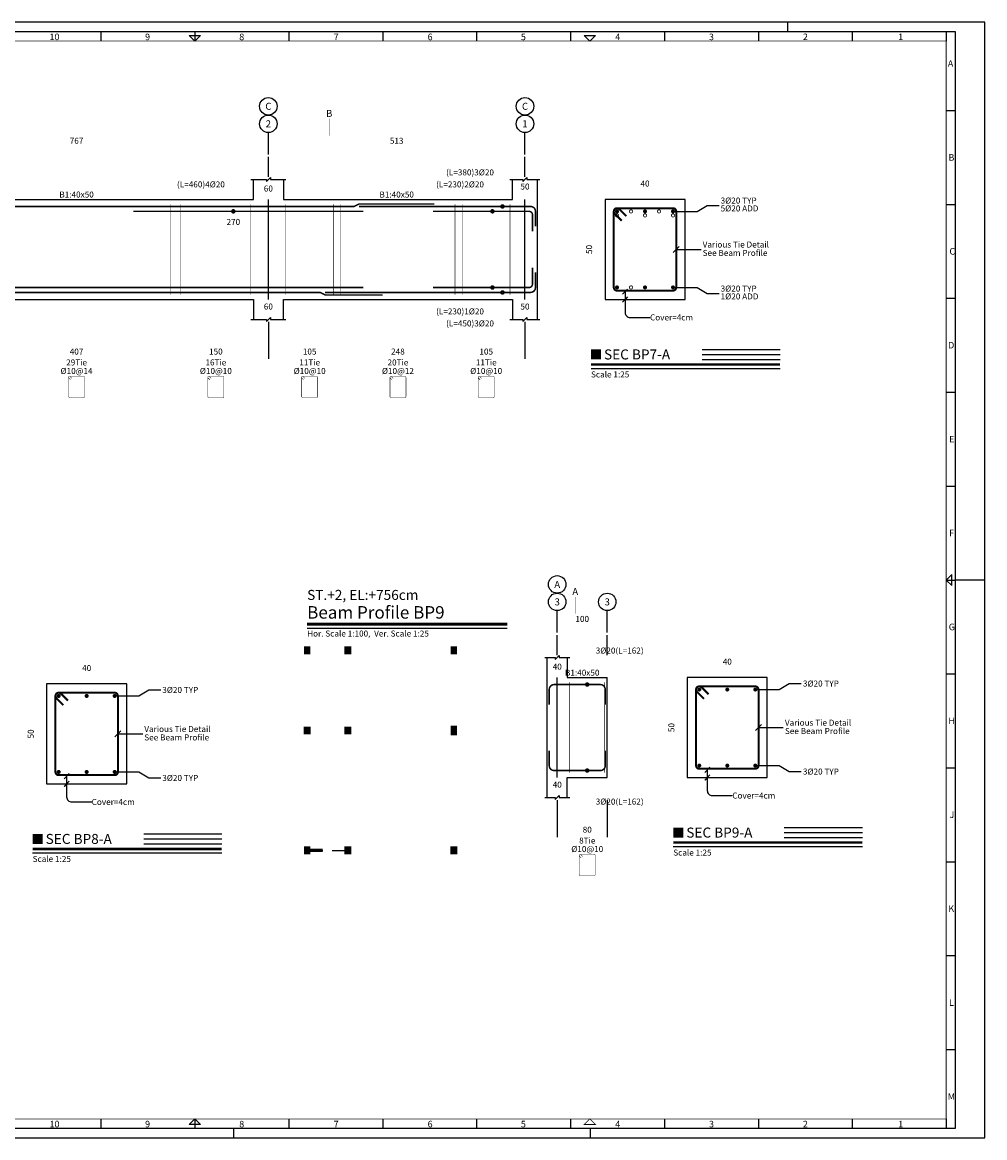
# Model space of a CAD drawing. Units: inches. Extents: x 16 to 343, y 10 to 705.
# Drawn here: x 235 to 250, y 258 to 276 of the extents above; entities that cross this region are included whole.
import ezdxf
from ezdxf.enums import TextEntityAlignment as Align

# ---------------------------------------------------------------- set-up
doc = ezdxf.new("R2010")
doc.units = ezdxf.units.IN
doc.header["$MEASUREMENT"] = 0
doc.linetypes.add('EM_DASHDOT', pattern=[11.7, 5, -3, 0.7, -3])
for name, color, linetype in [('0.6', 6, 'Continuous'), ('2', 2, 'Continuous'), ('4', 4, 'Continuous'), ('EM_BAR_BOT_LINE', 3, 'Continuous'), ('EM_BAR_TOP_LINE', 4, 'Continuous'), ('EM_BAR_TYP_LINE', 8, 'Continuous'), ('EM_BEAM', 2, 'Continuous'), ('EM_DIM', 1, 'Continuous'), ('EM_ELEMENT_CAP', 6, 'Continuous'), ('EM_GRID', 8, 'EM_DASHDOT'), ('EM_SOLID', 8, 'Continuous'), ('EM_TEXT', 6, 'Continuous'), ('EM_TIE', 8, 'Continuous'), ('TITLE', 7, 'Continuous')]:
    doc.layers.add(name, color=color, linetype=linetype)
doc.styles.add('EM_FONT', font='romans.shx', dxfattribs={"height": 22})
doc.styles.add('EM_TITEL', font='romanc.shx')
doc.styles.add('ISO Proportional', font='isocp.shx')

# ---------------------------------------------------------------- blocks, each defined once
blk = doc.blocks.new('1.100-H')
at = {"layer": '0.6'}
blk.add_lwpolyline([(0.009, 5214.369), (42.009, 5214.369), (42.009, 5244.069), (0.009, 5244.069)], close=True, dxfattribs=at)
at = {"layer": '2'}
blk.add_line((36.759, 5244.069), (36.759, 5243.819), dxfattribs=at)
at = {"layer": '2', "color": 2}
for p, q in [((18.484, 5243.819), (18.484, 5243.569)), ((20.984, 5243.57), (20.834, 5243.719)), ((20.834, 5243.719), (21.134, 5243.719)), ((20.984, 5243.819), (20.984, 5243.569)), ((20.984, 5243.57), (21.134, 5243.719)), ((23.484, 5243.819), (23.484, 5243.569)), ((25.984, 5243.819), (25.984, 5243.569)), ((28.484, 5243.819), (28.484, 5243.569)), ((30.984, 5243.819), (30.984, 5243.569)), ((33.484, 5243.819), (33.484, 5243.569)), ((35.984, 5243.819), (35.984, 5243.569)), ((38.484, 5243.819), (38.484, 5243.569)), ((40.984, 5243.819), (40.984, 5243.569)), ((40.986, 5241.721), (41.235, 5241.721)), ((40.986, 5239.221), (41.235, 5239.221)), ((40.986, 5236.721), (41.235, 5236.721)), ((40.986, 5234.221), (41.235, 5234.221)), ((40.985, 5231.719), (41.234, 5231.719)), ((40.985, 5229.219), (41.135, 5229.369)), ((41.135, 5229.07), (41.135, 5229.369)), ((40.985, 5229.219), (41.235, 5229.219)), ((40.985, 5229.219), (41.135, 5229.07)), ((42.009, 5229.219), (41.235, 5229.219)), ((40.985, 5226.719), (41.234, 5226.719)), ((40.985, 5224.219), (41.234, 5224.219)), ((40.985, 5221.719), (41.234, 5221.719)), ((40.985, 5219.219), (41.234, 5219.219)), ((40.984, 5216.718), (41.233, 5216.718)), ((18.484, 5214.869), (18.484, 5214.619)), ((20.984, 5214.87), (20.834, 5214.72)), ((20.984, 5214.87), (21.134, 5214.72)), ((20.984, 5214.869), (20.984, 5214.619)), ((23.484, 5214.869), (23.484, 5214.619)), ((23.484, 5214.869), (23.484, 5214.619)), ((25.984, 5214.869), (25.984, 5214.619)), ((28.484, 5214.869), (28.484, 5214.619)), ((30.984, 5214.869), (30.984, 5214.619)), ((33.484, 5214.869), (33.484, 5214.619)), ((35.984, 5214.869), (35.984, 5214.619)), ((38.484, 5214.869), (38.484, 5214.619)), ((40.984, 5214.869), (40.984, 5214.619)), ((21.134, 5214.72), (20.834, 5214.72))]:
    blk.add_line(p, q, dxfattribs=at)
at = {"layer": '2', "color": 2, "const_width": 0.02}
for points in [[(40.984, 5243.569), (0.509, 5243.569), (0.509, 5214.869), (40.984, 5214.869)], [(31.347, 5214.72), (31.646, 5214.72), (31.497, 5214.869)]]:
    blk.add_lwpolyline(points, close=True, dxfattribs=at)
at = {"layer": '2', "color": 2}
blk.add_lwpolyline([(31.347, 5243.719), (31.646, 5243.719), (31.497, 5243.569)], close=True, dxfattribs=at)
at = {"layer": '4'}
blk.add_lwpolyline([(41.234, 5243.819), (0.259, 5243.819), (0.259, 5214.619), (41.234, 5214.619)], close=True, dxfattribs=at)
at = {"layer": 'TITLE', "color": 251}
for p, q in [((22.009, 5214.619), (22.009, 5214.369)), ((31.509, 5214.619), (31.509, 5214.369))]:
    blk.add_line(p, q, dxfattribs=at)
at = {"layer": '2', "color": 2, "style": 'ISO Proportional'}
for s, p in [('10', (17.113, 5243.594)), ('9', (19.658, 5243.594)), ('8', (22.165, 5243.594)), ('7', (24.678, 5243.594)), ('6', (27.179, 5243.594)), ('5', (29.662, 5243.594)), ('4', (32.175, 5243.594)), ('3', (34.67, 5243.594)), ('2', (37.169, 5243.594)), ('1', (39.706, 5243.594)), ('A', (41.027, 5242.884)), ('B', (41.045, 5240.384)), ('C', (41.071, 5237.884)), ('D', (41.035, 5235.384)), ('E', (41.062, 5232.882)), ('F', (41.062, 5230.382)), ('G', (41.053, 5227.882)), ('H', (41.044, 5225.382)), ('J', (41.072, 5222.882)), ('K', (41.043, 5220.382)), ('L', (41.061, 5217.88)), ('M', (41.026, 5215.38)), ('10', (17.113, 5214.644)), ('9', (19.658, 5214.644)), ('8', (22.165, 5214.644)), ('7', (24.678, 5214.644)), ('6', (27.179, 5214.644)), ('5', (29.662, 5214.644)), ('4', (32.175, 5214.644)), ('3', (34.67, 5214.644)), ('2', (37.169, 5214.644)), ('1', (39.706, 5214.644))]:
    blk.add_text(s, height=0.175, dxfattribs=at).set_placement(p)

msp = doc.modelspace()

# ---------------------------------------------------------------- linework, layer by layer
at = {"layer": 'EM_BAR_BOT_LINE', "const_width": 0.024}
for points in [[(232.7133213, 272.3814941), (232.7133213, 272.1174941, 0.4142135624), (232.7693213, 272.0614941), (240.4893213, 272.0614941)], [(241.6013213, 272.0614941), (243.1373213, 272.0614941, 0.4142135624), (243.1933213, 272.1174941), (243.1933213, 272.3814941)]]:
    msp.add_lwpolyline(points, format="xyb", dxfattribs=at)
at = {"layer": 'EM_BAR_BOT_LINE'}
for points, const_width in [([(244.5293213, 272.0630941, 1), (244.5613213, 272.0630941, 1)], 0.032), ([(244.7437213, 272.0630941, 1), (244.7949213, 272.0630941, 1)], 0.0128), ([(244.9773213, 272.0630941, 1), (245.0093213, 272.0630941, 1)], 0.032), ([(245.4253213, 272.0630941, 1), (245.4573213, 272.0630941, 1)], 0.032), ([(245.8450983, 264.4141548, 1), (245.8770983, 264.4141548, 1)], 0.032), ([(246.2930983, 264.4141548, 1), (246.3250983, 264.4141548, 1)], 0.032), ([(246.7410983, 264.4141548, 1), (246.7730983, 264.4141548, 1)], 0.032), ([(235.5991197, 264.3122849, 1), (235.6311197, 264.3122849, 1)], 0.032), ([(236.0471197, 264.3122849, 1), (236.0791197, 264.3122849, 1)], 0.032), ([(236.4951197, 264.3122849, 1), (236.5271197, 264.3122849, 1)], 0.032)]:
    msp.add_lwpolyline(points, format="xyb", close=True, dxfattribs=dict(at, const_width=const_width))
at = {"layer": 'EM_BAR_TOP_LINE', "const_width": 0.024}
msp.add_lwpolyline([(236.8093213, 273.2806941), (240.4893213, 273.2806941)], dxfattribs=at)
msp.add_lwpolyline([(241.6013213, 273.2806941), (243.1373213, 273.2806941, -0.4142135624), (243.1933213, 273.2246941), (243.1933213, 272.9606941)], format="xyb", dxfattribs=at)
at = {"layer": 'EM_BAR_TOP_LINE'}
for points, const_width in [([(244.5293213, 273.2790941, 1), (244.5613213, 273.2790941, 1)], 0.032), ([(244.5197213, 273.2150941, 1), (244.5709213, 273.2150941, 1)], 0.0128), ([(244.7437213, 273.2790941, 1), (244.7949213, 273.2790941, 1)], 0.0128), ([(244.9773213, 273.2790941, 1), (245.0093213, 273.2790941, 1)], 0.032), ([(244.9677213, 273.2150941, 1), (245.0189213, 273.2150941, 1)], 0.0128), ([(245.1917213, 273.2790941, 1), (245.2429213, 273.2790941, 1)], 0.0128), ([(245.4253213, 273.2790941, 1), (245.4573213, 273.2790941, 1)], 0.032), ([(245.4157213, 273.2150941, 1), (245.4669213, 273.2150941, 1)], 0.0128), ([(235.5991197, 265.5282849, 1), (235.6311197, 265.5282849, 1)], 0.032), ([(236.0471197, 265.5282849, 1), (236.0791197, 265.5282849, 1)], 0.032), ([(236.4951197, 265.5282849, 1), (236.5271197, 265.5282849, 1)], 0.032), ([(245.8450983, 265.6301548, 1), (245.8770983, 265.6301548, 1)], 0.032), ([(246.2930983, 265.6301548, 1), (246.3250983, 265.6301548, 1)], 0.032), ([(246.7410983, 265.6301548, 1), (246.7730983, 265.6301548, 1)], 0.032)]:
    msp.add_lwpolyline(points, format="xyb", close=True, dxfattribs=dict(at, const_width=const_width))
at = {"layer": 'EM_BAR_TYP_LINE', "const_width": 0.024}
for points in [[(232.6653213, 273.0390941), (232.6653213, 273.2790941, -0.4142135624), (232.7453213, 273.3590941), (240.3413213, 273.3590941), (240.4213213, 273.3990941), (241.6213213, 273.3990941)], [(240.4213213, 273.3590941), (243.1613213, 273.3590941, -0.4142135624), (243.2413213, 273.2790941), (243.2413213, 273.0390941)], [(232.6653213, 272.3030941), (232.6653213, 272.0630941, 0.4142135624), (232.7453213, 271.9830941), (239.7973213, 271.9830941), (239.8773213, 271.9430941), (240.7973213, 271.9430941)], [(239.8773213, 271.9830941), (243.1613213, 271.9830941, 0.4142135624), (243.2413213, 272.0630941), (243.2413213, 272.3030941)], [(243.4610983, 265.3901548), (243.4610983, 265.6301548, -0.4142135624), (243.5410983, 265.7101548), (244.2770983, 265.7101548, -0.4142135624), (244.3570983, 265.6301548), (244.3570983, 265.3901548)], [(243.4610983, 264.6541548), (243.4610983, 264.4141548, 0.4142135624), (243.5410983, 264.3341548), (244.2770983, 264.3341548, 0.4142135624), (244.3570983, 264.4141548), (244.3570983, 264.6541548)]]:
    msp.add_lwpolyline(points, format="xyb", dxfattribs=at)
at = {"layer": 'EM_BEAM'}
for p, q in [((243.2733213, 271.5510941), (243.2733213, 273.7910941)), ((243.4290983, 263.9021548), (243.4290983, 266.1421548)), ((244.3890983, 264.2221548), (244.3890983, 265.8221548))]:
    msp.add_line(p, q, dxfattribs=at)
for points in [[(233.0333213, 273.7910941), (233.0333213, 273.4710941), (238.7293213, 273.4710941), (238.7293213, 273.7910941)], [(239.2093213, 273.7910941), (239.2093213, 273.4710941), (242.8733213, 273.4710941), (242.8733213, 273.7910941)], [(233.0333213, 271.5510941), (233.0333213, 271.8710941), (238.7293213, 271.8710941), (238.7293213, 271.5510941)], [(239.2093213, 271.5510941), (239.2093213, 271.8710941), (242.8733213, 271.8710941), (242.8733213, 271.5510941)], [(243.7490983, 266.1421548), (243.7490983, 265.8221548), (244.3890983, 265.8221548), (244.3890983, 265.8221548)], [(243.7490983, 263.9021548), (243.7490983, 264.2221548), (244.3890983, 264.2221548), (244.3890983, 264.2221548)]]:
    msp.add_lwpolyline(points, dxfattribs=at)
for points in [[(244.3533213, 271.8710941), (245.6333213, 271.8710941), (245.6333213, 273.4710941), (244.3533213, 273.4710941)], [(235.4231197, 264.1202849), (236.7031197, 264.1202849), (236.7031197, 265.7202849), (235.4231197, 265.7202849)], [(245.6690983, 264.2221548), (246.9490983, 264.2221548), (246.9490983, 265.8221548), (245.6690983, 265.8221548)]]:
    msp.add_lwpolyline(points, close=True, dxfattribs=at)
for points, const_width in [([(244.1293213, 270.9910941), (244.2893213, 270.9910941)], 0.16), ([(244.1293213, 270.8310941), (247.1533213, 270.8310941)], 0.04), ([(239.5890983, 266.6781548), (242.7890983, 266.6781548)], 0.048), ([(245.4450983, 263.3421548), (245.6050983, 263.3421548)], 0.16), ([(235.1991197, 263.2402849), (235.3591197, 263.2402849)], 0.16), ([(245.4450983, 263.1821548), (248.4690983, 263.1821548)], 0.04), ([(235.1991197, 263.0802849), (238.2231197, 263.0802849)], 0.04), ([(239.5890983, 263.0573548), (239.8390983, 263.0573548)], 0.056)]:
    msp.add_lwpolyline(points, dxfattribs=dict(at, const_width=const_width))
at = {"layer": 'EM_DIM'}
for p, q in [((238.9693213, 274.1910941), (238.9693213, 274.5410941)), ((243.0733213, 274.1910941), (243.0733213, 274.5410941)), ((243.5890983, 266.5421548), (243.5890983, 266.8921548)), ((244.3890983, 266.5421548), (244.3890983, 266.8921548)), ((239.5890983, 263.0573548), (239.8390983, 263.0573548)), ((239.9890983, 263.0573548), (240.2390983, 263.0573548))]:
    msp.add_line(p, q, dxfattribs=at)
for points, format in [([(232.8333213, 274.3310941, 0, 0.0384, 0), (232.9101213, 274.3310941, 0, 0, 0), (238.8925213, 274.3310941, 0.0384, 0, 0), (238.9693213, 274.3310941, 0, 0, 0)], "xyseb"), ([(238.9693213, 274.3310941, 0, 0.0384, 0), (239.0461213, 274.3310941, 0, 0, 0), (242.9965213, 274.3310941, 0.0384, 0, 0), (243.0733213, 274.3310941, 0, 0, 0)], "xyseb"), ([(242.7133213, 273.3830941, 0.024, 0.024, -1), (242.7133213, 273.3350941, 0.024, 0.024, -1), (242.7133213, 273.3830941, 0, 0, 0), (242.7133213, 273.8470941, 0, 0, 0.4142135624), (242.6573213, 273.9030941, 0, 0, 0), (242.5933213, 273.9030941, 0, 0, 0)], "xyseb"), ([(238.4093213, 273.3046941, 0.024, 0.024, -1), (238.4093213, 273.2566941, 0.024, 0.024, -1), (238.4093213, 273.3046941, 0, 0, 0), (238.4093213, 273.6550941, 0, 0, 0.4142135624), (238.3533213, 273.7110941, 0, 0, 0), (238.2893213, 273.7110941, 0, 0, 0)], "xyseb"), ([(242.5533213, 273.3046941, 0.024, 0.024, -1), (242.5533213, 273.2566941, 0.024, 0.024, -1), (242.5533213, 273.3046941, 0, 0, 0), (242.5533213, 273.6550941, 0, 0, 0.4142135624), (242.4973213, 273.7110941, 0, 0, 0), (242.4333213, 273.7110941, 0, 0, 0)], "xyseb"), ([(244.3533213, 273.5510941, 0, 0, 0), (244.3533213, 273.7670941, 0, 0, 0), (244.3533213, 273.6470941, 0, 0.0336, 0), (244.4205213, 273.6470941, 0, 0, 0), (245.5661213, 273.6470941, 0.0336, 0, 0), (245.6333213, 273.6470941, 0, 0, 0), (245.6333213, 273.7670941, 0, 0, 0), (245.6333213, 273.5510941, 0, 0, 0)], "xyseb"), ([(238.7293213, 273.5670941, 0, 0.024, 0), (238.7773213, 273.5670941, 0, 0, 0), (239.1613213, 273.5670941, 0.024, 0, 0), (239.2093213, 273.5670941, 0, 0, 0)], "xyseb"), ([(242.8733213, 273.5990941, 0, 0.024, 0), (242.9213213, 273.5990941, 0, 0, 0), (243.2253213, 273.5990941, 0.024, 0, 0), (243.2733213, 273.5990941, 0, 0, 0)], "xyseb"), ([(244.2733213, 271.8710941, 0, 0, 0), (244.0573213, 271.8710941, 0, 0, 0), (244.1773213, 271.8710941, 0, 0.0336, 0), (244.1773213, 271.9382941, 0, 0, 0), (244.1773213, 273.4038941, 0.0336, 0, 0), (244.1773213, 273.4710941, 0, 0, 0), (244.0573213, 273.4710941, 0, 0, 0), (244.2733213, 273.4710941, 0, 0, 0)], "xyseb"), ([(236.8093213, 273.1910941, 0, 0.0336, 0), (236.8765213, 273.1910941, 0, 0, 0), (238.9021213, 273.1910941, 0.0336, 0, 0), (238.9693213, 273.1910941, 0, 0, 0)], "xyseb"), ([(242.5533213, 272.0374941, 0.024, 0.024, -1), (242.5533213, 272.0854941, 0.024, 0.024, -1), (242.5533213, 272.0374941, 0, 0, 0), (242.5533213, 271.7350941, 0, 0, -0.4142135624), (242.4973213, 271.6790941, 0, 0, 0), (242.4333213, 271.6790941, 0, 0, 0)], "xyseb"), ([(242.7133213, 271.9590941, 0.024, 0.024, -1), (242.7133213, 272.0070941, 0.024, 0.024, -1), (242.7133213, 271.9590941, 0, 0, 0), (242.7133213, 271.5430941, 0, 0, -0.4142135624), (242.6573213, 271.4870941, 0, 0, 0), (242.5933213, 271.4870941, 0, 0, 0)], "xyseb"), ([(244.6317213, 271.9542941), (244.7149213, 272.0374941), (244.6733213, 271.9958941), (244.6733213, 271.8710941), (244.6317213, 271.8294941), (244.7149213, 271.9126941), (244.6733213, 271.8710941), (244.6733213, 271.6630941, 0.4142135624), (244.7533213, 271.5830941), (245.0733213, 271.5830941)], "xyb"), ([(238.7293213, 271.6790941, 0, 0.024, 0), (238.7773213, 271.6790941, 0, 0, 0), (239.1613213, 271.6790941, 0.024, 0, 0), (239.2093213, 271.6790941, 0, 0, 0)], "xyseb"), ([(242.8733213, 271.6790941, 0, 0.024, 0), (242.9213213, 271.6790941, 0, 0, 0), (243.2253213, 271.6790941, 0.024, 0, 0), (243.2733213, 271.6790941, 0, 0, 0)], "xyseb"), ([(234.2733213, 270.9110941, 0, 0, 0), (234.2733213, 271.0070941, 0, 0, 0), (234.2733213, 270.9590941, 0, 0.024, 0), (234.3213213, 270.9590941, 0, 0, 0), (237.4813213, 270.9590941, 0.024, 0, 0), (237.5293213, 270.9590941, 0, 0, 0), (237.5293213, 271.0070941, 0, 0, 0), (237.5293213, 270.9110941, 0, 0, 0)], "xyseb"), ([(237.5293213, 270.9110941, 0, 0, 0), (237.5293213, 271.0070941, 0, 0, 0), (237.5293213, 270.9590941, 0, 0.024, 0), (237.5773213, 270.9590941, 0, 0, 0), (238.6813213, 270.9590941, 0.024, 0, 0), (238.7293213, 270.9590941, 0, 0, 0), (238.7293213, 271.0070941, 0, 0, 0), (238.7293213, 270.9110941, 0, 0, 0)], "xyseb"), ([(239.2093213, 270.9110941, 0, 0, 0), (239.2093213, 271.0070941, 0, 0, 0), (239.2093213, 270.9590941, 0, 0.024, 0), (239.2573213, 270.9590941, 0, 0, 0), (240.0013213, 270.9590941, 0.024, 0, 0), (240.0493213, 270.9590941, 0, 0, 0), (240.0493213, 271.0070941, 0, 0, 0), (240.0493213, 270.9110941, 0, 0, 0)], "xyseb"), ([(240.0493213, 270.9110941, 0, 0, 0), (240.0493213, 271.0070941, 0, 0, 0), (240.0493213, 270.9590941, 0, 0.024, 0), (240.0973213, 270.9590941, 0, 0, 0), (241.9853213, 270.9590941, 0.024, 0, 0), (242.0333213, 270.9590941, 0, 0, 0), (242.0333213, 271.0070941, 0, 0, 0), (242.0333213, 270.9110941, 0, 0, 0)], "xyseb"), ([(242.0333213, 270.9110941, 0, 0, 0), (242.0333213, 271.0070941, 0, 0, 0), (242.0333213, 270.9590941, 0, 0.024, 0), (242.0813213, 270.9590941, 0, 0, 0), (242.8253213, 270.9590941, 0.024, 0, 0), (242.8733213, 270.9590941, 0, 0, 0), (242.8733213, 271.0070941, 0, 0, 0), (242.8733213, 270.9110941, 0, 0, 0)], "xyseb"), ([(243.5890983, 266.6821548, 0, 0.0384, 0), (243.6658983, 266.6821548, 0, 0, 0), (244.3122983, 266.6821548, 0.0384, 0, 0), (244.3890983, 266.6821548, 0, 0, 0)], "xyseb"), ([(244.0690983, 265.7341548, 0.024, 0.024, -1), (244.0690983, 265.6861548, 0.024, 0.024, -1), (244.0690983, 265.7341548, 0, 0, 0), (244.0690983, 266.1981548, 0, 0, -0.4142135624), (244.1250983, 266.2541548, 0, 0, 0), (244.1890983, 266.2541548, 0, 0, 0)], "xyseb"), ([(245.6690983, 265.9021548, 0, 0, 0), (245.6690983, 266.1181548, 0, 0, 0), (245.6690983, 265.9981548, 0, 0.0336, 0), (245.7362983, 265.9981548, 0, 0, 0), (246.8818983, 265.9981548, 0.0336, 0, 0), (246.9490983, 265.9981548, 0, 0, 0), (246.9490983, 266.1181548, 0, 0, 0), (246.9490983, 265.9021548, 0, 0, 0)], "xyseb"), ([(235.4231197, 265.8002849, 0, 0, 0), (235.4231197, 266.0162849, 0, 0, 0), (235.4231197, 265.8962849, 0, 0.0336, 0), (235.4903197, 265.8962849, 0, 0, 0), (236.6359197, 265.8962849, 0.0336, 0, 0), (236.7031197, 265.8962849, 0, 0, 0), (236.7031197, 266.0162849, 0, 0, 0), (236.7031197, 265.8002849, 0, 0, 0)], "xyseb"), ([(243.4290983, 265.9181548, 0, 0.024, 0), (243.4770983, 265.9181548, 0, 0, 0), (243.7010983, 265.9181548, 0.024, 0, 0), (243.7490983, 265.9181548, 0, 0, 0)], "xyseb"), ([(235.3431197, 264.1202849, 0, 0, 0), (235.1271197, 264.1202849, 0, 0, 0), (235.2471197, 264.1202849, 0, 0.0336, 0), (235.2471197, 264.1874849, 0, 0, 0), (235.2471197, 265.6530849, 0.0336, 0, 0), (235.2471197, 265.7202849, 0, 0, 0), (235.1271197, 265.7202849, 0, 0, 0), (235.3431197, 265.7202849, 0, 0, 0)], "xyseb"), ([(245.5890983, 264.2221548, 0, 0, 0), (245.3730983, 264.2221548, 0, 0, 0), (245.4930983, 264.2221548, 0, 0.0336, 0), (245.4930983, 264.2893548, 0, 0, 0), (245.4930983, 265.7549548, 0.0336, 0, 0), (245.4930983, 265.8221548, 0, 0, 0), (245.3730983, 265.8221548, 0, 0, 0), (245.5890983, 265.8221548, 0, 0, 0)], "xyseb"), ([(235.7015197, 264.2034849), (235.7847197, 264.2866849), (235.7431197, 264.2450849), (235.7431197, 264.1202849), (235.7015197, 264.0786849), (235.7847197, 264.1618849), (235.7431197, 264.1202849), (235.7431197, 263.9122849, 0.4142135624), (235.8231197, 263.8322849), (236.1431197, 263.8322849)], "xyb"), ([(244.0690983, 264.3101548, 0.024, 0.024, -1), (244.0690983, 264.3581548, 0.024, 0.024, -1), (244.0690983, 264.3101548, 0, 0, 0), (244.0690983, 263.8941548, 0, 0, 0.4142135624), (244.1250983, 263.8381548, 0, 0, 0), (244.1890983, 263.8381548, 0, 0, 0)], "xyseb"), ([(245.9474983, 264.3053548), (246.0306983, 264.3885548), (245.9890983, 264.3469548), (245.9890983, 264.2221548), (245.9474983, 264.1805548), (246.0306983, 264.2637548), (245.9890983, 264.2221548), (245.9890983, 264.0141548, 0.4142135624), (246.0690983, 263.9341548), (246.3890983, 263.9341548)], "xyb"), ([(243.4290983, 264.0301548, 0, 0.024, 0), (243.4770983, 264.0301548, 0, 0, 0), (243.7010983, 264.0301548, 0.024, 0, 0), (243.7490983, 264.0301548, 0, 0, 0)], "xyseb"), ([(243.7490983, 263.2621548, 0, 0, 0), (243.7490983, 263.3581548, 0, 0, 0), (243.7490983, 263.3101548, 0, 0.024, 0), (243.7970983, 263.3101548, 0, 0, 0), (244.3410983, 263.3101548, 0.024, 0, 0), (244.3890983, 263.3101548, 0, 0, 0), (244.3890983, 263.3581548, 0, 0, 0), (244.3890983, 263.2621548, 0, 0, 0)], "xyseb")]:
    msp.add_lwpolyline(points, format=format, dxfattribs=at)
for points in [[(245.4413213, 273.2790941), (245.8253213, 273.2790941), (245.9853213, 273.3750941), (246.1773213, 273.3750941)], [(245.4445213, 272.6230941), (245.5405213, 272.7190941)], [(245.4925213, 272.6710941), (245.8893213, 272.6710941)], [(245.4413213, 272.0630941), (245.8253213, 272.0630941), (245.9853213, 271.9670941), (246.1773213, 271.9670941)], [(245.9053213, 271.0710941), (247.1533213, 271.0710941)], [(245.9053213, 270.9910941), (247.1533213, 270.9910941)], [(245.9053213, 270.9110941), (247.1533213, 270.9110941)], [(244.1293213, 270.7670941), (247.1533213, 270.7670941)], [(239.5890983, 266.6141548), (242.7890983, 266.6141548)], [(246.7570983, 265.6301548), (247.1410983, 265.6301548), (247.3010983, 265.7261548), (247.4930983, 265.7261548)], [(236.5111197, 265.5282849), (236.8951197, 265.5282849), (237.0551197, 265.6242849), (237.2471197, 265.6242849)], [(246.7602983, 264.9741548), (246.8562983, 265.0701548)], [(246.8082983, 265.0221548), (247.2050983, 265.0221548)], [(236.5143197, 264.8722849), (236.6103197, 264.9682849)], [(236.5623197, 264.9202849), (236.9591197, 264.9202849)], [(236.5111197, 264.3122849), (236.8951197, 264.3122849), (237.0551197, 264.2162849), (237.2471197, 264.2162849)], [(246.7570983, 264.4141548), (247.1410983, 264.4141548), (247.3010983, 264.3181548), (247.4930983, 264.3181548)], [(247.2210983, 263.4221548), (248.4690983, 263.4221548)], [(236.9751197, 263.3202849), (238.2231197, 263.3202849)], [(236.9751197, 263.2402849), (238.2231197, 263.2402849)], [(247.2210983, 263.3421548), (248.4690983, 263.3421548)], [(247.2210983, 263.2621548), (248.4690983, 263.2621548)], [(235.1991197, 263.0162849), (238.2231197, 263.0162849)], [(236.9751197, 263.1602849), (238.2231197, 263.1602849)], [(245.4450983, 263.1181548), (248.4690983, 263.1181548)]]:
    msp.add_lwpolyline(points, dxfattribs=at)
for centre in [(238.9693213, 274.9610941), (243.0733213, 274.9610941), (238.9693213, 274.6810941), (243.0733213, 274.6810941), (243.5890983, 267.3121548), (243.5890983, 267.0321548), (244.3890983, 267.0321548)]:
    msp.add_circle(centre, 0.14, dxfattribs=at)
at = {"layer": 'EM_ELEMENT_CAP'}
for points in [[(238.6893213, 273.7910941), (238.9373213, 273.7910941), (238.9373213, 273.7590941), (239.0013213, 273.8230941), (239.0013213, 273.7910941), (239.2493213, 273.7910941)], [(242.8333213, 273.7910941), (243.0413213, 273.7910941), (243.0413213, 273.7590941), (243.1053213, 273.8230941), (243.1053213, 273.7910941), (243.3133213, 273.7910941)], [(238.6893213, 271.5510941), (238.9373213, 271.5510941), (238.9373213, 271.5190941), (239.0013213, 271.5830941), (239.0013213, 271.5510941), (239.2493213, 271.5510941)], [(242.8333213, 271.5510941), (243.0413213, 271.5510941), (243.0413213, 271.5190941), (243.1053213, 271.5830941), (243.1053213, 271.5510941), (243.3133213, 271.5510941)], [(243.3890983, 266.1421548), (243.5570983, 266.1421548), (243.5570983, 266.1101548), (243.6210983, 266.1741548), (243.6210983, 266.1421548), (243.7890983, 266.1421548)], [(243.3890983, 263.9021548), (243.5570983, 263.9021548), (243.5570983, 263.8701548), (243.6210983, 263.9341548), (243.6210983, 263.9021548), (243.7890983, 263.9021548)]]:
    msp.add_lwpolyline(points, dxfattribs=at)
at = {"layer": 'EM_GRID'}
for p, q in [((238.9693213, 273.8310941), (238.9693213, 274.1510941)), ((243.0733213, 273.8310941), (243.0733213, 274.1510941)), ((238.9693213, 271.8710941), (238.9693213, 273.4710941)), ((243.0733213, 271.8710941), (243.0733213, 273.4710941)), ((238.9693213, 271.5110941), (238.9693213, 270.9190941)), ((243.0733213, 271.5110941), (243.0733213, 270.9190941)), ((243.5890983, 266.1821548), (243.5890983, 266.5021548)), ((244.3890983, 266.1821548), (244.3890983, 266.5021548)), ((243.5890983, 264.2221548), (243.5890983, 265.8221548)), ((244.3890983, 264.2221548), (244.3890983, 265.8221548)), ((243.5890983, 263.8621548), (243.5890983, 263.2701548)), ((244.3890983, 263.8621548), (244.3890983, 263.2701548))]:
    msp.add_line(p, q, dxfattribs=at)
at = {"layer": 'EM_SOLID'}
for points, const_width in [([(239.5890983, 266.1948548), (239.5890983, 266.3198548)], 0.1), ([(240.2390983, 266.1948548), (240.2390983, 266.3198548)], 0.1125), ([(241.9340983, 266.1948548), (241.9340983, 266.3198548)], 0.1), ([(239.5890983, 264.9123548), (239.5890983, 265.0373548)], 0.1125), ([(240.2390983, 264.9123548), (240.2390983, 265.0373548)], 0.1125), ([(241.9340983, 264.8998548), (241.9340983, 265.0498548)], 0.1), ([(239.5890983, 262.9948548), (239.5890983, 263.1198548)], 0.1), ([(240.2390983, 262.9948548), (240.2390983, 263.1198548)], 0.1125), ([(241.9340983, 262.9948548), (241.9340983, 263.1198548)], 0.1125)]:
    msp.add_lwpolyline(points, dxfattribs=dict(at, const_width=const_width))
at = {"layer": 'EM_TEXT'}
for points in [[(239.9421213, 274.4934941, 0.00672, 0.00672, 0), (239.9421213, 274.7622941, 0, 0, 0), (239.9421213, 274.6950941, 0, 0, 0), (239.9679674, 274.6950941, 0.1344, 0, 0), (240.0093213, 274.6950941, 0, 0, 0), (239.9162751, 274.6950941, 0.1344, 0, 0), (239.8749213, 274.6950941, 0, 0, 0)], [(243.8770983, 266.8445548, 0.00672, 0.00672, 0), (243.8770983, 267.1133548, 0, 0, 0), (243.8770983, 267.0461548, 0, 0, 0), (243.9029444, 267.0461548, 0.1344, 0, 0), (243.9442983, 267.0461548, 0, 0, 0), (243.8512521, 267.0461548, 0.1344, 0, 0), (243.8098983, 267.0461548, 0, 0, 0)]]:
    msp.add_lwpolyline(points, format="xyseb", dxfattribs=at)
at = {"layer": 'EM_TIE', "const_width": 0.008}
for points in [[(237.4093213, 271.9494941), (237.4093213, 273.3926941)], [(237.5693213, 271.9494941), (237.5693213, 273.3926941)], [(238.6893213, 271.9494941), (238.6893213, 273.3926941)], [(239.2493213, 271.9494941), (239.2493213, 273.3926941)], [(240.0093213, 271.9494941), (240.0093213, 273.3926941)], [(240.1293213, 271.9494941), (240.1293213, 273.3926941)], [(241.9533213, 271.9494941), (241.9533213, 273.3926941)], [(242.0733213, 271.9494941), (242.0733213, 273.3926941)], [(242.8333213, 271.9494941), (242.8333213, 273.3926941)], [(243.7890983, 264.3005548), (243.7890983, 265.7437548)], [(244.3490983, 264.3005548), (244.3490983, 265.7437548)]]:
    msp.add_lwpolyline(points, dxfattribs=at)
at = {"layer": 'EM_TIE'}
for points, const_width in [([(244.4941213, 272.0630941, 0.4142135624), (244.5453213, 272.0118941), (245.4413213, 272.0118941, 0.4142135624), (245.4925213, 272.0630941), (245.4925213, 273.2790941, 0.4142135624), (245.4413213, 273.3302941), (244.5453213, 273.3302941, 0.4142135624), (244.4941213, 273.2790941)], 0.032), ([(235.7733213, 270.3190941, 0.4142135624), (235.7893213, 270.3030941), (236.0133213, 270.3030941, 0.4142135624), (236.0293213, 270.3190941), (236.0293213, 270.6230941, 0.4142135624), (236.0133213, 270.6390941), (235.7893213, 270.6390941, 0.4142135624), (235.7733213, 270.6230941)], 0.008), ([(238.0013213, 270.3190941, 0.4142135624), (238.0173213, 270.3030941), (238.2413213, 270.3030941, 0.4142135624), (238.2573213, 270.3190941), (238.2573213, 270.6230941, 0.4142135624), (238.2413213, 270.6390941), (238.0173213, 270.6390941, 0.4142135624), (238.0013213, 270.6230941)], 0.008), ([(239.5013213, 270.3190941, 0.4142135624), (239.5173213, 270.3030941), (239.7413213, 270.3030941, 0.4142135624), (239.7573213, 270.3190941), (239.7573213, 270.6230941, 0.4142135624), (239.7413213, 270.6390941), (239.5173213, 270.6390941, 0.4142135624), (239.5013213, 270.6230941)], 0.008), ([(240.9133213, 270.3190941, 0.4142135624), (240.9293213, 270.3030941), (241.1533213, 270.3030941, 0.4142135624), (241.1693213, 270.3190941), (241.1693213, 270.6230941, 0.4142135624), (241.1533213, 270.6390941), (240.9293213, 270.6390941, 0.4142135624), (240.9133213, 270.6230941)], 0.008), ([(242.3253213, 270.3190941, 0.4142135624), (242.3413213, 270.3030941), (242.5653213, 270.3030941, 0.4142135624), (242.5813213, 270.3190941), (242.5813213, 270.6230941, 0.4142135624), (242.5653213, 270.6390941), (242.3413213, 270.6390941, 0.4142135624), (242.3253213, 270.6230941)], 0.008), ([(245.8098983, 264.4141548, 0.4142135624), (245.8610983, 264.3629548), (246.7570983, 264.3629548, 0.4142135624), (246.8082983, 264.4141548), (246.8082983, 265.6301548, 0.4142135624), (246.7570983, 265.6813548), (245.8610983, 265.6813548, 0.4142135624), (245.8098983, 265.6301548)], 0.032), ([(235.5639197, 264.3122849, 0.4142135624), (235.6151197, 264.2610849), (236.5111197, 264.2610849, 0.4142135624), (236.5623197, 264.3122849), (236.5623197, 265.5282849, 0.4142135624), (236.5111197, 265.5794849), (235.6151197, 265.5794849, 0.4142135624), (235.5639197, 265.5282849)], 0.032), ([(243.9410983, 262.6701548, 0.4142135624), (243.9570983, 262.6541548), (244.1810983, 262.6541548, 0.4142135624), (244.1970983, 262.6701548), (244.1970983, 262.9741548, 0.4142135624), (244.1810983, 262.9901548), (243.9570983, 262.9901548, 0.4142135624), (243.9410983, 262.9741548)], 0.008)]:
    msp.add_lwpolyline(points, format="xyb", close=True, dxfattribs=dict(at, const_width=const_width))
for points, const_width in [([(244.6935251, 273.2032979), (244.5815251, 273.3152979, 1), (244.5091174, 273.2428903), (244.6211174, 273.1308903)], 0.032), ([(235.826235, 270.6088078), (235.800635, 270.6344078, 1), (235.7780076, 270.6117804), (235.8036076, 270.5861804)], 0.008), ([(238.054235, 270.6088078), (238.028635, 270.6344078, 1), (238.0060076, 270.6117804), (238.0316076, 270.5861804)], 0.008), ([(239.554235, 270.6088078), (239.528635, 270.6344078, 1), (239.5060076, 270.6117804), (239.5316076, 270.5861804)], 0.008), ([(240.966235, 270.6088078), (240.940635, 270.6344078, 1), (240.9180076, 270.6117804), (240.9436076, 270.5861804)], 0.008), ([(242.378235, 270.6088078), (242.352635, 270.6344078, 1), (242.3300076, 270.6117804), (242.3556076, 270.5861804)], 0.008), ([(246.0093021, 265.5543586), (245.8973021, 265.6663586, 1), (245.8248945, 265.593951), (245.9368945, 265.481951)], 0.032), ([(235.7633235, 265.4524887), (235.6513235, 265.5644887, 1), (235.5789159, 265.4920811), (235.6909159, 265.3800811)], 0.032), ([(243.994012, 262.9598685), (243.968412, 262.9854685, 1), (243.9457846, 262.9628411), (243.9713846, 262.9372411)], 0.008)]:
    msp.add_lwpolyline(points, format="xyb", dxfattribs=dict(at, const_width=const_width))

# ---------------------------------------------------------------- block references
at = {"layer": '4', "color": 1, "xscale": 0.6007862016000002, "yscale": 0.6007862016000002, "zscale": 0.6007862016000002}
msp.add_blockref('1.100-H', (225.1873477, -2874.2601767), dxfattribs=at)

# ---------------------------------------------------------------- texts
at = {"layer": 'EM_BEAM', "style": 'EM_FONT'}
for p in [(235.9013213, 273.4710941), (241.0213213, 273.4710941), (243.9890983, 265.8221548)]:
    msp.add_text('B1:40x50', height=0.096, dxfattribs=at).set_placement(p, align=Align.BOTTOM_CENTER)
at = {"layer": 'EM_BEAM', "style": 'EM_TITEL'}
for s, p in [('SEC BP7-A', (244.3373213, 270.9910941)), ('SEC BP9-A', (245.6530983, 263.3421548)), ('SEC BP8-A', (235.4071197, 263.2402849))]:
    msp.add_text(s, height=0.16, dxfattribs=at).set_placement(p, align=Align.MIDDLE_LEFT)
msp.add_text('Beam Profile BP9', height=0.2, dxfattribs=at).set_placement((239.5890983, 266.7021548), align=Align.BOTTOM_LEFT)
at = {"layer": 'EM_DIM', "style": 'EM_TITEL'}
for s, p in [('C', (238.9693213, 274.9610941)), ('C', (243.0733213, 274.9610941)), ('2', (238.9693213, 274.6810941)), ('1', (243.0733213, 274.6810941)), ('A', (243.5890983, 267.3121548)), ('3', (243.5890983, 267.0321548)), ('3', (244.3890983, 267.0321548))]:
    msp.add_text(s, height=0.112, dxfattribs=at).set_placement(p, align=Align.MIDDLE_CENTER)
at = {"layer": 'EM_DIM'}
for s, style, p in [('767', 'EM_FONT', (235.9013213, 274.3310941)), ('513', 'EM_FONT', (241.0213213, 274.3310941)), ('50', 'EM_FONT', (243.0733213, 273.5990941)), (' 40 ', 'EM_TITEL', (244.9933213, 273.6470941)), ('60', 'EM_FONT', (238.9693213, 273.5670941)), ('60', 'EM_FONT', (238.9693213, 271.6790941)), ('50', 'EM_FONT', (243.0733213, 271.6790941)), (' 407 ', 'EM_TITEL', (235.9013213, 270.9590941)), (' 150 ', 'EM_TITEL', (238.1293213, 270.9590941)), (' 105 ', 'EM_TITEL', (239.6293213, 270.9590941)), (' 248 ', 'EM_TITEL', (241.0413213, 270.9590941)), (' 105 ', 'EM_TITEL', (242.4533213, 270.9590941)), ('100', 'EM_FONT', (243.9890983, 266.6821548)), ('40', 'EM_FONT', (243.5890983, 265.9181548)), (' 40 ', 'EM_TITEL', (246.3090983, 265.9981548)), (' 40 ', 'EM_TITEL', (236.0631197, 265.8962849)), ('40', 'EM_FONT', (243.5890983, 264.0301548)), (' 80 ', 'EM_TITEL', (244.0690983, 263.3101548))]:
    msp.add_text(s, height=0.096, dxfattribs=dict(at, style=style)).set_placement(p, align=Align.BOTTOM_CENTER)
at = {"layer": 'EM_DIM', "style": 'EM_TITEL'}
for s, p in [('(L=380)3%%c20', (242.5773213, 273.9030941)), ('(L=460)4%%c20', (238.2733213, 273.7110941)), ('(L=230)2%%c20', (242.4173213, 273.7110941)), ('(L=230)1%%c20', (242.4173213, 271.6790941)), ('(L=450)3%%c20', (242.5773213, 271.4870941))]:
    msp.add_text(s, height=0.096, dxfattribs=at).set_placement(p, align=Align.MIDDLE_RIGHT)
at = {"layer": 'EM_DIM', "style": 'EM_FONT'}
msp.add_text(' 270 ', height=0.096, dxfattribs=at).set_placement((238.4093213, 273.1590941), align=Align.TOP_CENTER)
at = {"layer": 'EM_DIM', "style": 'EM_TITEL'}
for p in [(244.1773213, 272.6710941), (235.2471197, 264.9202849), (245.4930983, 265.0221548)]:
    msp.add_text(' 50 ', height=0.096, rotation=90, dxfattribs=at).set_placement(p, align=Align.BOTTOM_CENTER)
at = {"layer": 'EM_DIM'}
for s, style, p in [('Cover=4cm', 'EM_FONT', (245.0733213, 271.5830941)), ('3%%c20(L=162)', 'EM_TITEL', (244.2050983, 266.2541548)), ('Cover=4cm', 'EM_FONT', (246.3890983, 263.9341548)), ('Cover=4cm', 'EM_FONT', (236.1431197, 263.8322849)), ('3%%c20(L=162)', 'EM_TITEL', (244.2050983, 263.8381548))]:
    msp.add_text(s, height=0.096, dxfattribs=dict(at, style=style)).set_placement(p, align=Align.MIDDLE_LEFT)
at = {"layer": 'EM_DIM', "style": 'EM_TITEL'}
msp.add_text('ST.+2, EL:+756cm', height=0.16, dxfattribs=at).set_placement((239.5890983, 267.0141548), align=Align.BOTTOM_LEFT)
at = {"layer": 'EM_TEXT', "style": 'EM_TITEL'}
for s, p in [('B', (239.9421213, 274.8470941)), ('A', (243.8770983, 267.1981548))]:
    msp.add_text(s, height=0.112, dxfattribs=at).set_placement(p, align=Align.MIDDLE_CENTER)
at = {"layer": 'EM_TEXT'}
for s, style, p in [('5%%c20 ADD', 'EM_TITEL', (246.2029213, 273.3750941)), ('See Beam Profile', 'EM_FONT', (245.9149213, 272.6630941)), ('1%%c20 ADD', 'EM_TITEL', (246.2029213, 271.9670941)), ('Scale 1:25', 'EM_FONT', (244.1293213, 270.7190941)), ('Hor. Scale 1:100,  Ver. Scale 1:25', 'EM_FONT', (239.5890983, 266.5741548)), ('See Beam Profile', 'EM_FONT', (247.2306983, 265.0141548)), ('See Beam Profile', 'EM_FONT', (236.9847197, 264.9122849)), ('Scale 1:25', 'EM_FONT', (245.4450983, 263.0701548)), ('Scale 1:25', 'EM_FONT', (235.1991197, 262.9682849))]:
    msp.add_text(s, height=0.096, dxfattribs=dict(at, style=style)).set_placement(p, align=Align.TOP_LEFT)
for s, style, p in [('3%%c20 TYP', 'EM_TITEL', (246.2029213, 273.3750941)), ('Various Tie Detail', 'EM_FONT', (245.9149213, 272.6710941)), ('3%%c20 TYP', 'EM_TITEL', (246.2029213, 271.9670941)), ('Various Tie Detail', 'EM_FONT', (247.2306983, 265.0221548)), ('Various Tie Detail', 'EM_FONT', (236.9847197, 264.9202849))]:
    msp.add_text(s, height=0.096, dxfattribs=dict(at, style=style)).set_placement(p, align=Align.BOTTOM_LEFT)
at = {"layer": 'EM_TEXT', "style": 'EM_TITEL'}
for p in [(247.5186983, 265.7261548), (237.2727197, 265.6242849), (237.2727197, 264.2162849), (247.5186983, 264.3181548)]:
    msp.add_text('3%%c20 TYP', height=0.096, dxfattribs=at).set_placement(p, align=Align.MIDDLE_LEFT)
at = {"layer": 'EM_TIE'}
for s, style, p in [('29Tie', 'EM_FONT', (235.9013213, 270.9110941)), ('16Tie', 'EM_FONT', (238.1293213, 270.9110941)), ('11Tie', 'EM_FONT', (239.6293213, 270.9110941)), ('20Tie', 'EM_FONT', (241.0413213, 270.9110941)), ('11Tie', 'EM_FONT', (242.4533213, 270.9110941)), ('%%c10@14', 'EM_TITEL', (235.9013213, 270.7750941)), ('%%c10@10', 'EM_TITEL', (238.1293213, 270.7750941)), ('%%c10@10', 'EM_TITEL', (239.6293213, 270.7750941)), ('%%c10@12', 'EM_TITEL', (241.0413213, 270.7750941)), ('%%c10@10', 'EM_TITEL', (242.4533213, 270.7750941)), ('8Tie', 'EM_FONT', (244.0690983, 263.2621548)), ('%%c10@10', 'EM_TITEL', (244.0690983, 263.1261548))]:
    msp.add_text(s, height=0.096, dxfattribs=dict(at, style=style)).set_placement(p, align=Align.TOP_CENTER)

doc.saveas('drawing.dxf')
